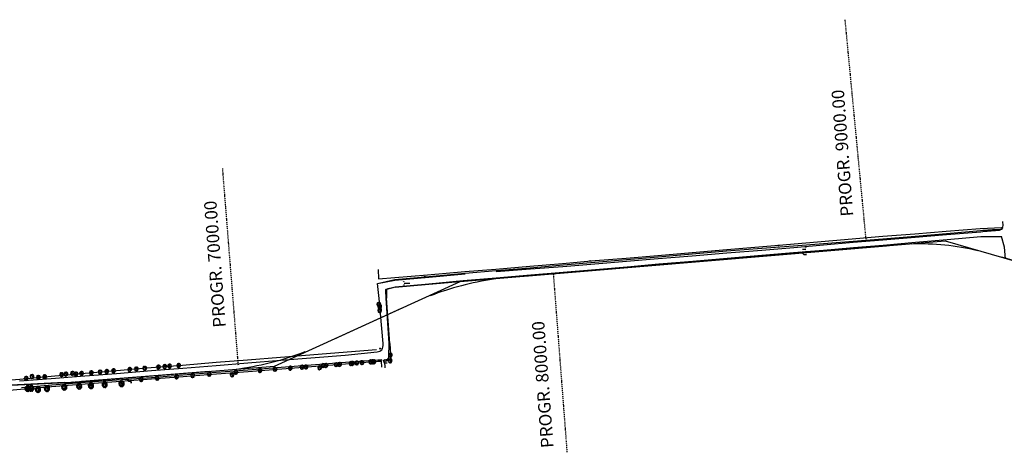
# Model space of a CAD drawing. Extents: x -1 to 21533, y -2093 to 21619.
# Drawn here: x 10574 to 13721, y 20237 to 21619 of the extents above; entities that cross this region are included whole.
import ezdxf

# ---------------------------------------------------------------- set-up
doc = ezdxf.new("R2010")
doc.units = 0
doc.header["$MEASUREMENT"] = 0
doc.header["$PDMODE"] = 33
doc.header["$PDSIZE"] = -0.5
doc.linetypes.add('DASH_DOT_3-8', pattern=[250, 125, -62.5, 1.25, -61.25])
doc.linetypes.add('DASHED-3', pattern=[250, 166.25, -83.75])
doc.layers.get('0').update_dxf_attribs({"linetype": 'CONTINUOUS'})
for name, color, linetype in [('01', 250, 'CONTINUOUS'), ('EJE-5', 3, 'CONTINUOUS'), ('P1LM_LPROP', 9, 'CONTINUOUS'), ('TEXTO', 7, 'CONTINUOUS')]:
    doc.layers.add(name, color=color, linetype=linetype)
doc.styles.get("Standard").update_dxf_attribs({"font": 'ARIAL.TTF'})
doc.dimstyles.get("Standard").update_dxf_attribs({"dimtxt": 3.5, "dimasz": 3, "dimexe": 0.18, "dimexo": 0.0625, "dimgap": 0.09, "dimtad": 0, "dimtih": 1, "dimtoh": 1, "dimzin": 0, "dimdsep": 46, "dimtxsty": 'Standard', "dimcen": 0.09, "dimclrd": 7, "dimclre": 2, "dimclrt": 3, "dimadec": 0, "dimazin": 0, "dimtfac": 1, "dimtofl": 0, "dimtmove": 2, "dimatfit": 3, "dimfxl": 1, "dimtolj": 1, "dimtzin": 0, "dimarcsym": 0})

# ---------------------------------------------------------------- blocks, each defined once
blk = doc.blocks.new('TREE_1-11', base_point=(125, 125))
for p, q in [((25, 112.5), (62.5, 112.5)), ((50, 187.5), (87.5, 150)), ((62.5, 50), (87.5, 75)), ((137.5, 125), (112.5, 125)), ((123.75, 187.5), (123.75, 225)), ((125, 137.5), (125, 112.5)), ((125, 12.5), (125, 62.5)), ((200, 187.5), (162.5, 162.5)), ((187.5, 50), (162.5, 87.5)), ((212.5, 112.5), (175, 112.5))]:
    blk.add_line(p, q)
for centre, radius, start, end in [((50.893, 145.536), 41.974, 91.219, 231.911), ((54.167, 87.5), 38.415, 139.399, 282.529), ((100, 181.25), 50.389, 60.255, 172.875), ((100, 41.667), 38.415, 167.471, 310.601), ((149.375, 180.833), 51.062, 7.502, 120.122), ((150, 41.667), 38.415, 229.399, 12.529), ((191.477, 84.659), 34.887, 263.454, 52.943), ((177.083, 145.139), 48.163, 317.337, 61.587)]:
    blk.add_arc(centre, radius, start, end)
blk = doc.blocks.new('DOUBLE_TRIANGLE-9', base_point=(125, 112.5))
for p, q in [((0, 0), (125, 237.5)), ((237.5, 0), (0, 0)), ((50, 37.5), (125, 187.5)), ((187.5, 37.5), (50, 37.5)), ((125, 237.5), (237.5, 0)), ((125, 187.5), (187.5, 37.5))]:
    blk.add_line(p, q)

msp = doc.modelspace()

# ---------------------------------------------------------------- hatches: boundary and pattern name
at = {"layer": 'P1LM_LPROP', "linetype": 'Continuous'}
for points in [[(13714.444, 20953.697), (13712.717, 20953.697), (13713.659, 20955.581)], [(12999.614, 20897.64), (12997.887, 20897.64), (12998.829, 20899.524)], [(12397.713, 20848.067), (12395.986, 20848.067), (12396.928, 20849.951)], [(11868.906, 20797.677), (11867.179, 20797.677), (11868.121, 20799.561)], [(11726.159, 20567.505), (11724.432, 20567.505), (11725.374, 20569.389)], [(11721.367, 20527.789), (11719.64, 20527.789), (11720.582, 20529.673)], [(10667.832, 20445.751), (10666.105, 20445.751), (10667.047, 20447.635)]]:
    msp.add_hatch(color=21, dxfattribs=at).paths.add_polyline_path(points)

# ---------------------------------------------------------------- linework, layer by layer
at = {"layer": '01', "color": 3, "linetype": 'DASH_DOT_3-8', "ltscale": 0.025}
for p, q in [((13210.867, 21619.243, 99.24), (13278.358, 20911.579, 198.48)), ((11221.476, 21143.566), (11271.512, 20516.968, 99.24)), ((12278.994, 20807.598, 99.24), (12322.765, 20237.009, 198.48))]:
    msp.add_line(p, q, dxfattribs=at)
at = {"layer": 'EJE-5', "color": 3, "linetype": 'Continuous'}
for p, q in [((12187.396, 20799.923), (13344.435, 20896.894)), ((13811.186, 20831.568), (13712.575, 20860.181)), ((11577.417, 20598.463), (11793.928, 20697.114)), ((11179.512, 20495.541), (10771.579, 20463.373)), ((10716.233, 20459.78), (10266.431, 20436.838))]:
    msp.add_line(p, q, dxfattribs=at)
at = {"layer": 'EJE-5', "color": 3, "linetype": 'Continuous', "const_width": 0.5}
for points in [[(13344.435, 20896.894), (13344.435, 20896.894), (13344.834, 20896.928), (13345.233, 20896.961), (13345.631, 20896.995), (13346.03, 20897.028), (13346.428, 20897.061), (13346.827, 20897.095), (13347.226, 20897.128), (13347.624, 20897.162), (13348.023, 20897.195), (13348.422, 20897.228), (13348.82, 20897.262), (13349.219, 20897.295), (13349.617, 20897.328), (13350.016, 20897.362), (13350.415, 20897.395), (13350.813, 20897.428), (13351.212, 20897.461), (13351.61, 20897.495), (13352.009, 20897.528), (13352.408, 20897.561), (13352.806, 20897.594), (13353.205, 20897.628), (13353.603, 20897.661), (13354.002, 20897.694), (13354.401, 20897.727), (13354.799, 20897.76), (13355.198, 20897.793), (13355.597, 20897.826), (13355.995, 20897.859), (13356.394, 20897.892), (13356.793, 20897.925), (13357.191, 20897.958), (13357.59, 20897.991), (13357.988, 20898.024), (13358.387, 20898.056), (13358.786, 20898.089), (13359.184, 20898.122), (13359.583, 20898.155), (13359.982, 20898.187), (13360.38, 20898.22), (13360.779, 20898.253), (13361.178, 20898.285), (13361.576, 20898.318), (13361.975, 20898.35), (13362.374, 20898.383), (13362.773, 20898.415), (13363.171, 20898.447), (13363.57, 20898.48), (13363.969, 20898.512), (13364.367, 20898.544), (13364.766, 20898.576), (13365.165, 20898.608), (13365.563, 20898.64), (13365.962, 20898.672), (13366.361, 20898.704), (13366.76, 20898.736), (13367.158, 20898.768), (13367.557, 20898.8), (13367.956, 20898.831), (13368.355, 20898.863), (13368.753, 20898.894), (13369.152, 20898.926), (13369.551, 20898.957), (13369.95, 20898.989), (13370.348, 20899.02), (13370.747, 20899.051), (13371.146, 20899.083), (13371.545, 20899.114), (13371.944, 20899.145), (13372.342, 20899.176), (13372.741, 20899.207), (13373.14, 20899.238), (13373.539, 20899.268), (13373.938, 20899.299), (13374.336, 20899.33), (13374.735, 20899.36), (13375.134, 20899.391), (13375.533, 20899.421), (13375.932, 20899.452), (13376.331, 20899.482), (13376.729, 20899.512), (13377.128, 20899.542), (13377.527, 20899.572), (13377.926, 20899.602), (13378.325, 20899.632), (13378.724, 20899.662), (13379.123, 20899.691), (13379.522, 20899.721), (13379.921, 20899.75), (13380.319, 20899.78), (13380.718, 20899.809), (13381.117, 20899.838), (13381.516, 20899.868), (13381.915, 20899.897), (13382.314, 20899.926), (13382.713, 20899.954), (13383.112, 20899.983), (13383.511, 20900.012), (13383.91, 20900.04), (13384.309, 20900.069), (13384.708, 20900.097), (13385.107, 20900.126), (13385.506, 20900.154), (13385.905, 20900.182), (13386.304, 20900.21), (13386.703, 20900.238), (13387.102, 20900.265), (13387.501, 20900.293), (13387.9, 20900.321), (13388.299, 20900.348), (13388.698, 20900.375), (13389.097, 20900.403), (13389.496, 20900.43), (13389.896, 20900.457), (13390.295, 20900.483), (13390.694, 20900.51), (13391.093, 20900.537), (13391.492, 20900.563), (13391.891, 20900.59), (13392.29, 20900.616), (13392.689, 20900.642), (13393.089, 20900.668), (13393.488, 20900.694), (13393.887, 20900.72), (13394.286, 20900.746), (13394.685, 20900.771), (13395.084, 20900.797), (13395.484, 20900.822), (13395.883, 20900.847), (13396.282, 20900.872), (13396.681, 20900.897), (13397.081, 20900.922), (13397.48, 20900.947), (13397.879, 20900.971), (13398.278, 20900.995), (13398.678, 20901.02), (13399.077, 20901.044), (13399.476, 20901.068), (13399.875, 20901.092), (13400.275, 20901.115), (13400.674, 20901.139), (13401.073, 20901.162), (13401.473, 20901.186), (13401.872, 20901.209), (13402.271, 20901.232), (13402.671, 20901.255), (13403.07, 20901.277), (13403.469, 20901.3), (13403.869, 20901.322), (13404.268, 20901.344), (13404.667, 20901.367), (13405.067, 20901.389), (13405.466, 20901.41), (13405.866, 20901.432), (13406.265, 20901.454), (13406.665, 20901.475), (13407.064, 20901.496), (13407.463, 20901.517), (13407.863, 20901.538), (13408.262, 20901.559), (13408.662, 20901.579), (13409.061, 20901.6), (13409.461, 20901.62), (13409.86, 20901.64), (13410.26, 20901.66), (13410.659, 20901.68), (13411.059, 20901.699), (13411.458, 20901.719), (13411.858, 20901.738), (13412.257, 20901.757), (13412.657, 20901.776), (13413.057, 20901.795), (13413.456, 20901.813), (13413.856, 20901.831), (13414.255, 20901.85), (13414.655, 20901.868), (13415.054, 20901.886), (13415.454, 20901.903), (13415.854, 20901.921), (13416.253, 20901.938), (13416.653, 20901.955), (13417.053, 20901.972), (13417.452, 20901.989), (13417.852, 20902.006), (13418.252, 20902.022), (13418.651, 20902.038), (13419.051, 20902.054), (13419.451, 20902.07), (13419.85, 20902.086), (13420.25, 20902.101), (13420.65, 20902.117), (13421.049, 20902.132), (13421.449, 20902.147), (13421.849, 20902.161), (13422.249, 20902.176), (13422.648, 20902.19), (13423.048, 20902.204), (13423.448, 20902.218), (13423.848, 20902.232), (13424.247, 20902.246)], [(13712.575, 20860.181), (13712.575, 20860.181), (13712.191, 20860.293), (13711.807, 20860.404), (13711.423, 20860.516), (13711.039, 20860.627), (13710.655, 20860.739), (13710.27, 20860.85), (13709.886, 20860.962), (13709.502, 20861.073), (13709.118, 20861.184), (13708.734, 20861.296), (13708.35, 20861.407), (13707.965, 20861.519), (13707.581, 20861.63), (13707.197, 20861.741), (13706.813, 20861.853), (13706.429, 20861.964), (13706.045, 20862.075), (13705.66, 20862.187), (13705.276, 20862.298), (13704.892, 20862.409), (13704.508, 20862.521), (13704.123, 20862.632), (13703.739, 20862.743), (13703.355, 20862.854), (13702.971, 20862.966), (13702.587, 20863.077), (13702.202, 20863.188), (13701.818, 20863.299), (13701.434, 20863.41), (13701.049, 20863.521), (13700.665, 20863.632), (13700.281, 20863.743), (13699.897, 20863.854), (13699.512, 20863.965), (13699.128, 20864.076), (13698.744, 20864.187), (13698.359, 20864.298), (13697.975, 20864.408), (13697.591, 20864.519), (13697.206, 20864.63), (13696.822, 20864.74), (13696.437, 20864.851), (13696.053, 20864.962), (13695.669, 20865.072), (13695.284, 20865.183), (13694.9, 20865.293), (13694.515, 20865.404), (13694.131, 20865.514), (13693.746, 20865.624), (13693.362, 20865.735), (13692.977, 20865.845), (13692.593, 20865.955), (13692.208, 20866.065), (13691.824, 20866.175), (13691.439, 20866.285), (13691.055, 20866.395), (13690.67, 20866.505), (13690.285, 20866.615), (13689.901, 20866.725), (13689.516, 20866.835), (13689.131, 20866.945), (13688.747, 20867.054), (13688.362, 20867.164), (13687.977, 20867.273), (13687.593, 20867.383), (13687.208, 20867.492), (13686.823, 20867.602), (13686.438, 20867.711), (13686.054, 20867.82), (13685.669, 20867.929), (13685.284, 20868.038), (13684.899, 20868.147), (13684.514, 20868.256), (13684.129, 20868.365), (13683.744, 20868.474), (13683.359, 20868.583), (13682.974, 20868.691), (13682.589, 20868.8), (13682.204, 20868.908), (13681.819, 20869.017), (13681.434, 20869.125), (13681.049, 20869.233), (13680.664, 20869.342), (13680.279, 20869.45), (13679.894, 20869.558), (13679.509, 20869.666), (13679.124, 20869.774), (13678.738, 20869.881), (13678.353, 20869.989), (13677.968, 20870.097), (13677.583, 20870.204), (13677.197, 20870.312), (13676.812, 20870.419), (13676.427, 20870.526), (13676.041, 20870.633), (13675.656, 20870.74), (13675.27, 20870.847), (13674.885, 20870.954), (13674.5, 20871.061), (13674.114, 20871.168), (13673.729, 20871.274), (13673.343, 20871.381), (13672.957, 20871.487), (13672.572, 20871.594), (13672.186, 20871.7), (13671.8, 20871.806), (13671.415, 20871.912), (13671.029, 20872.018), (13670.643, 20872.124), (13670.257, 20872.229), (13669.872, 20872.335), (13669.486, 20872.441), (13669.1, 20872.546), (13668.714, 20872.651), (13668.328, 20872.756), (13667.942, 20872.861), (13667.556, 20872.966), (13667.17, 20873.071), (13666.784, 20873.176), (13666.398, 20873.28), (13666.012, 20873.385), (13665.626, 20873.489), (13665.24, 20873.594), (13664.853, 20873.698), (13664.467, 20873.802), (13664.081, 20873.906), (13663.695, 20874.009), (13663.308, 20874.113), (13662.922, 20874.216), (13662.535, 20874.32), (13662.149, 20874.423), (13661.763, 20874.526), (13661.376, 20874.629), (13660.989, 20874.732), (13660.603, 20874.835), (13660.216, 20874.938), (13659.83, 20875.04), (13659.443, 20875.142), (13659.056, 20875.245), (13658.669, 20875.347), (13658.283, 20875.449), (13657.896, 20875.55), (13657.509, 20875.652), (13657.122, 20875.754), (13656.735, 20875.855), (13656.348, 20875.956), (13655.961, 20876.057), (13655.574, 20876.158), (13655.187, 20876.259), (13654.8, 20876.36), (13654.413, 20876.461), (13654.026, 20876.561), (13653.638, 20876.661), (13653.251, 20876.761), (13652.864, 20876.861), (13652.476, 20876.961), (13652.089, 20877.061), (13651.702, 20877.16), (13651.314, 20877.26), (13650.927, 20877.359), (13650.539, 20877.458), (13650.152, 20877.557), (13649.764, 20877.655), (13649.376, 20877.754), (13648.989, 20877.852), (13648.601, 20877.951), (13648.213, 20878.049), (13647.825, 20878.147), (13647.437, 20878.244), (13647.049, 20878.342), (13646.661, 20878.44), (13646.273, 20878.537), (13645.885, 20878.634), (13645.497, 20878.731), (13645.109, 20878.828), (13644.721, 20878.924), (13644.333, 20879.021), (13643.945, 20879.117), (13643.556, 20879.213), (13643.168, 20879.309), (13642.78, 20879.405), (13642.391, 20879.5), (13642.003, 20879.596), (13641.614, 20879.691), (13641.226, 20879.786), (13640.837, 20879.881), (13640.448, 20879.975), (13640.06, 20880.07), (13639.671, 20880.164), (13639.282, 20880.258), (13638.893, 20880.352), (13638.505, 20880.446), (13638.116, 20880.539), (13637.727, 20880.633), (13637.338, 20880.726), (13636.949, 20880.819), (13636.56, 20880.912), (13636.171, 20881.004), (13635.781, 20881.097), (13635.392, 20881.189)], [(12187.396, 20799.923), (12187.396, 20799.923), (12186.898, 20799.881), (12186.399, 20799.839), (12185.901, 20799.797), (12185.403, 20799.756), (12184.905, 20799.714), (12184.406, 20799.672), (12183.908, 20799.63), (12183.41, 20799.588), (12182.912, 20799.547), (12182.413, 20799.505), (12181.915, 20799.463), (12181.417, 20799.421), (12180.919, 20799.379), (12180.42, 20799.337), (12179.922, 20799.295), (12179.424, 20799.254), (12178.926, 20799.212), (12178.427, 20799.17), (12177.929, 20799.128), (12177.431, 20799.086), (12176.933, 20799.044), (12176.435, 20799.001), (12175.936, 20798.959), (12175.438, 20798.917), (12174.94, 20798.875), (12174.442, 20798.833), (12173.943, 20798.791), (12173.445, 20798.748), (12172.947, 20798.706), (12172.449, 20798.664), (12171.951, 20798.621), (12171.452, 20798.579), (12170.954, 20798.536), (12170.456, 20798.494), (12169.958, 20798.451), (12169.46, 20798.409), (12168.961, 20798.366), (12168.463, 20798.323), (12167.965, 20798.28), (12167.467, 20798.238), (12166.969, 20798.195), (12166.471, 20798.152), (12165.973, 20798.109), (12165.474, 20798.066), (12164.976, 20798.022), (12164.478, 20797.979), (12163.98, 20797.936), (12163.482, 20797.893), (12162.984, 20797.849), (12162.486, 20797.806), (12161.988, 20797.762), (12161.489, 20797.719), (12160.991, 20797.675), (12160.493, 20797.631), (12159.995, 20797.588), (12159.497, 20797.544), (12158.999, 20797.5), (12158.501, 20797.456), (12158.003, 20797.412), (12157.505, 20797.367), (12157.007, 20797.323), (12156.509, 20797.279), (12156.011, 20797.234), (12155.513, 20797.19), (12155.015, 20797.145), (12154.517, 20797.1), (12154.019, 20797.055), (12153.521, 20797.011), (12153.023, 20796.966), (12152.525, 20796.92), (12152.027, 20796.875), (12151.529, 20796.83), (12151.031, 20796.785), (12150.533, 20796.739), (12150.035, 20796.693), (12149.537, 20796.648), (12149.039, 20796.602), (12148.542, 20796.556), (12148.044, 20796.51), (12147.546, 20796.464), (12147.048, 20796.418), (12146.55, 20796.371), (12146.052, 20796.325), (12145.554, 20796.278), (12145.057, 20796.232), (12144.559, 20796.185), (12144.061, 20796.138), (12143.563, 20796.091), (12143.066, 20796.044), (12142.568, 20795.996), (12142.07, 20795.949), (12141.572, 20795.901), (12141.075, 20795.854), (12140.577, 20795.806), (12140.079, 20795.758), (12139.581, 20795.71), (12139.084, 20795.662), (12138.586, 20795.613), (12138.088, 20795.565), (12137.591, 20795.516), (12137.093, 20795.467), (12136.596, 20795.419), (12136.098, 20795.37), (12135.6, 20795.32), (12135.103, 20795.271), (12134.605, 20795.222), (12134.108, 20795.172), (12133.61, 20795.122), (12133.113, 20795.072), (12132.615, 20795.022), (12132.118, 20794.972), (12131.62, 20794.922), (12131.123, 20794.871), (12130.626, 20794.821), (12130.128, 20794.77), (12129.631, 20794.719), (12129.133, 20794.668), (12128.636, 20794.616), (12128.139, 20794.565), (12127.641, 20794.513), (12127.144, 20794.461), (12126.647, 20794.409), (12126.149, 20794.357), (12125.652, 20794.305), (12125.155, 20794.253), (12124.658, 20794.2), (12124.16, 20794.147), (12123.663, 20794.094), (12123.166, 20794.041), (12122.669, 20793.988), (12122.172, 20793.934), (12121.675, 20793.88), (12121.178, 20793.826), (12120.681, 20793.772), (12120.184, 20793.718), (12119.687, 20793.664), (12119.19, 20793.609), (12118.693, 20793.554), (12118.196, 20793.499), (12117.699, 20793.444), (12117.202, 20793.389), (12116.705, 20793.333), (12116.208, 20793.277), (12115.711, 20793.221), (12115.214, 20793.165), (12114.717, 20793.109), (12114.221, 20793.052), (12113.724, 20792.995), (12113.227, 20792.938), (12112.73, 20792.881), (12112.234, 20792.824), (12111.737, 20792.766), (12111.24, 20792.708), (12110.744, 20792.65), (12110.247, 20792.592), (12109.751, 20792.533), (12109.254, 20792.475), (12108.758, 20792.416), (12108.261, 20792.357), (12107.765, 20792.297), (12107.268, 20792.238), (12106.772, 20792.178), (12106.275, 20792.118), (12105.779, 20792.058), (12105.283, 20791.997), (12104.786, 20791.937), (12104.29, 20791.876), (12103.794, 20791.815), (12103.298, 20791.753), (12102.801, 20791.692), (12102.305, 20791.63), (12101.809, 20791.568), (12101.313, 20791.505), (12100.817, 20791.443), (12100.321, 20791.38), (12099.825, 20791.317), (12099.329, 20791.254), (12098.833, 20791.19), (12098.337, 20791.127), (12097.841, 20791.063), (12097.345, 20790.998), (12096.85, 20790.934), (12096.354, 20790.869), (12095.858, 20790.804), (12095.362, 20790.739), (12094.867, 20790.673), (12094.371, 20790.607), (12093.875, 20790.541), (12093.38, 20790.475), (12092.884, 20790.409), (12092.389, 20790.342), (12091.893, 20790.275), (12091.398, 20790.207), (12090.902, 20790.14), (12090.407, 20790.072), (12089.912, 20790.004), (12089.416, 20789.935), (12088.921, 20789.867), (12088.426, 20789.798), (12087.931, 20789.729)], [(11793.928, 20697.114), (11793.928, 20697.114), (11794.383, 20697.322), (11794.838, 20697.529), (11795.293, 20697.736), (11795.748, 20697.943), (11796.203, 20698.151), (11796.658, 20698.358), (11797.113, 20698.565), (11797.568, 20698.773), (11798.023, 20698.98), (11798.478, 20699.187), (11798.933, 20699.394), (11799.388, 20699.602), (11799.843, 20699.809), (11800.298, 20700.016), (11800.753, 20700.223), (11801.209, 20700.43), (11801.664, 20700.638), (11802.119, 20700.845), (11802.574, 20701.052), (11803.029, 20701.259), (11803.484, 20701.466), (11803.939, 20701.673), (11804.394, 20701.88), (11804.849, 20702.087), (11805.305, 20702.294), (11805.76, 20702.501), (11806.215, 20702.708), (11806.67, 20702.914), (11807.125, 20703.121), (11807.581, 20703.328), (11808.036, 20703.535), (11808.491, 20703.741), (11808.947, 20703.948), (11809.402, 20704.155), (11809.857, 20704.361), (11810.313, 20704.568), (11810.768, 20704.774), (11811.223, 20704.981), (11811.679, 20705.187), (11812.134, 20705.393), (11812.59, 20705.6), (11813.045, 20705.806), (11813.501, 20706.012), (11813.956, 20706.218), (11814.412, 20706.424), (11814.867, 20706.63), (11815.323, 20706.836), (11815.779, 20707.042), (11816.234, 20707.248), (11816.69, 20707.454), (11817.146, 20707.659), (11817.601, 20707.865), (11818.057, 20708.07), (11818.513, 20708.276), (11818.969, 20708.481), (11819.425, 20708.687), (11819.881, 20708.892), (11820.337, 20709.097), (11820.793, 20709.302), (11821.249, 20709.508), (11821.705, 20709.713), (11822.161, 20709.917), (11822.617, 20710.122), (11823.073, 20710.327), (11823.529, 20710.532), (11823.985, 20710.736), (11824.442, 20710.941), (11824.898, 20711.145), (11825.354, 20711.35), (11825.811, 20711.554), (11826.267, 20711.758), (11826.724, 20711.962), (11827.18, 20712.166), (11827.637, 20712.37), (11828.093, 20712.574), (11828.55, 20712.778), (11829.006, 20712.981), (11829.463, 20713.185), (11829.92, 20713.388), (11830.377, 20713.591), (11830.834, 20713.795), (11831.29, 20713.998), (11831.747, 20714.201), (11832.204, 20714.404), (11832.661, 20714.606), (11833.118, 20714.809), (11833.576, 20715.012), (11834.033, 20715.214), (11834.49, 20715.416), (11834.947, 20715.619), (11835.405, 20715.821), (11835.862, 20716.023), (11836.319, 20716.225), (11836.777, 20716.426), (11837.234, 20716.628), (11837.692, 20716.83), (11838.15, 20717.031), (11838.607, 20717.232), (11839.065, 20717.434), (11839.523, 20717.635), (11839.981, 20717.835), (11840.439, 20718.036), (11840.897, 20718.237), (11841.355, 20718.437), (11841.813, 20718.638), (11842.271, 20718.838), (11842.729, 20719.038), (11843.187, 20719.238), (11843.646, 20719.438), (11844.104, 20719.638), (11844.563, 20719.837), (11845.021, 20720.037), (11845.48, 20720.236), (11845.938, 20720.435), (11846.397, 20720.634), (11846.856, 20720.833), (11847.315, 20721.032), (11847.773, 20721.23), (11848.232, 20721.429), (11848.691, 20721.627), (11849.15, 20721.825), (11849.61, 20722.023), (11850.069, 20722.221), (11850.528, 20722.418), (11850.987, 20722.616), (11851.447, 20722.813), (11851.906, 20723.01), (11852.366, 20723.207), (11852.826, 20723.404), (11853.285, 20723.601), (11853.745, 20723.797), (11854.205, 20723.994), (11854.665, 20724.19), (11855.125, 20724.386), (11855.585, 20724.582), (11856.045, 20724.777), (11856.505, 20724.973), (11856.965, 20725.168), (11857.426, 20725.363), (11857.886, 20725.558), (11858.347, 20725.753), (11858.807, 20725.947), (11859.268, 20726.142), (11859.729, 20726.336), (11860.19, 20726.53), (11860.65, 20726.724), (11861.111, 20726.918), (11861.572, 20727.111), (11862.034, 20727.304), (11862.495, 20727.497), (11862.956, 20727.69), (11863.417, 20727.883), (11863.879, 20728.076), (11864.34, 20728.268), (11864.802, 20728.46), (11865.264, 20728.652), (11865.726, 20728.844), (11866.187, 20729.035), (11866.649, 20729.226), (11867.111, 20729.418), (11867.574, 20729.608), (11868.036, 20729.799), (11868.498, 20729.99), (11868.96, 20730.18), (11869.423, 20730.37), (11869.885, 20730.56), (11870.348, 20730.749), (11870.811, 20730.939), (11871.274, 20731.128), (11871.737, 20731.317), (11872.199, 20731.506), (11872.663, 20731.694), (11873.126, 20731.883), (11873.589, 20732.071), (11874.052, 20732.259), (11874.516, 20732.446), (11874.979, 20732.634), (11875.443, 20732.821), (11875.907, 20733.008), (11876.371, 20733.195), (11876.834, 20733.381), (11877.298, 20733.568), (11877.763, 20733.754), (11878.227, 20733.94), (11878.691, 20734.125), (11879.155, 20734.31), (11879.62, 20734.496), (11880.084, 20734.68), (11880.549, 20734.865), (11881.014, 20735.049), (11881.479, 20735.234), (11881.944, 20735.417), (11882.409, 20735.601), (11882.874, 20735.784), (11883.339, 20735.968), (11883.804, 20736.15), (11884.27, 20736.333), (11884.736, 20736.515), (11885.201, 20736.698), (11885.667, 20736.879)], [(11577.417, 20598.463), (11577.417, 20598.463), (11576.962, 20598.256), (11576.507, 20598.049), (11576.052, 20597.841), (11575.597, 20597.634), (11575.142, 20597.427), (11574.687, 20597.219), (11574.232, 20597.012), (11573.777, 20596.805), (11573.322, 20596.598), (11572.867, 20596.39), (11572.412, 20596.183), (11571.957, 20595.976), (11571.502, 20595.769), (11571.047, 20595.561), (11570.592, 20595.354), (11570.137, 20595.147), (11569.682, 20594.94), (11569.227, 20594.733), (11568.771, 20594.526), (11568.316, 20594.319), (11567.861, 20594.112), (11567.406, 20593.905), (11566.951, 20593.698), (11566.496, 20593.491), (11566.041, 20593.284), (11565.585, 20593.077), (11565.13, 20592.87), (11564.675, 20592.663), (11564.22, 20592.456), (11563.765, 20592.25), (11563.309, 20592.043), (11562.854, 20591.836), (11562.399, 20591.629), (11561.943, 20591.423), (11561.488, 20591.216), (11561.033, 20591.01), (11560.577, 20590.803), (11560.122, 20590.597), (11559.667, 20590.39), (11559.211, 20590.184), (11558.756, 20589.978), (11558.3, 20589.772), (11557.845, 20589.565), (11557.389, 20589.359), (11556.934, 20589.153), (11556.478, 20588.947), (11556.022, 20588.741), (11555.567, 20588.535), (11555.111, 20588.33), (11554.655, 20588.124), (11554.2, 20587.918), (11553.744, 20587.713), (11553.288, 20587.507), (11552.832, 20587.301), (11552.376, 20587.096), (11551.92, 20586.891), (11551.465, 20586.685), (11551.009, 20586.48), (11550.553, 20586.275), (11550.097, 20586.07), (11549.641, 20585.865), (11549.185, 20585.66), (11548.728, 20585.455), (11548.272, 20585.25), (11547.816, 20585.046), (11547.36, 20584.841), (11546.904, 20584.637), (11546.447, 20584.432), (11545.991, 20584.228), (11545.535, 20584.024), (11545.078, 20583.819), (11544.622, 20583.615), (11544.165, 20583.411), (11543.709, 20583.207), (11543.252, 20583.004), (11542.795, 20582.8), (11542.339, 20582.596), (11541.882, 20582.393), (11541.425, 20582.189), (11540.969, 20581.986), (11540.512, 20581.783), (11540.055, 20581.58), (11539.598, 20581.377), (11539.141, 20581.174), (11538.684, 20580.971), (11538.227, 20580.768), (11537.77, 20580.566), (11537.313, 20580.363), (11536.855, 20580.161), (11536.398, 20579.959), (11535.941, 20579.757), (11535.483, 20579.555), (11535.026, 20579.353), (11534.568, 20579.151), (11534.111, 20578.949), (11533.653, 20578.748), (11533.196, 20578.546), (11532.738, 20578.345), (11532.28, 20578.144), (11531.822, 20577.943), (11531.365, 20577.742), (11530.907, 20577.541), (11530.449, 20577.341), (11529.991, 20577.14), (11529.533, 20576.94), (11529.074, 20576.739), (11528.616, 20576.539), (11528.158, 20576.339), (11527.7, 20576.139), (11527.241, 20575.94), (11526.783, 20575.74), (11526.324, 20575.541), (11525.866, 20575.341), (11525.407, 20575.142), (11524.948, 20574.943), (11524.49, 20574.744), (11524.031, 20574.546), (11523.572, 20574.347), (11523.113, 20574.149), (11522.654, 20573.951), (11522.195, 20573.752), (11521.736, 20573.555), (11521.276, 20573.357), (11520.817, 20573.159), (11520.358, 20572.962), (11519.898, 20572.764), (11519.439, 20572.567), (11518.979, 20572.37), (11518.52, 20572.173), (11518.06, 20571.977), (11517.6, 20571.78), (11517.14, 20571.584), (11516.681, 20571.388), (11516.221, 20571.192), (11515.76, 20570.996), (11515.3, 20570.8), (11514.84, 20570.605), (11514.38, 20570.409), (11513.919, 20570.214), (11513.459, 20570.019), (11512.999, 20569.825), (11512.538, 20569.63), (11512.077, 20569.436), (11511.617, 20569.241), (11511.156, 20569.047), (11510.695, 20568.854), (11510.234, 20568.66), (11509.773, 20568.466), (11509.312, 20568.273), (11508.85, 20568.08), (11508.389, 20567.887), (11507.928, 20567.694), (11507.466, 20567.502), (11507.005, 20567.31), (11506.543, 20567.118), (11506.082, 20566.926), (11505.62, 20566.734), (11505.158, 20566.542), (11504.696, 20566.351), (11504.234, 20566.16), (11503.772, 20565.969), (11503.31, 20565.778), (11502.847, 20565.588), (11502.385, 20565.398), (11501.922, 20565.207), (11501.46, 20565.018), (11500.997, 20564.828), (11500.535, 20564.639), (11500.072, 20564.449), (11499.609, 20564.26), (11499.146, 20564.072), (11498.683, 20563.883), (11498.22, 20563.695), (11497.756, 20563.507), (11497.293, 20563.319), (11496.829, 20563.131), (11496.366, 20562.944), (11495.902, 20562.756), (11495.439, 20562.569), (11494.975, 20562.383), (11494.511, 20562.196), (11494.047, 20562.01), (11493.583, 20561.824), (11493.119, 20561.638), (11492.654, 20561.452), (11492.19, 20561.267), (11491.725, 20561.082), (11491.261, 20560.897), (11490.796, 20560.712), (11490.331, 20560.528), (11489.867, 20560.344), (11489.402, 20560.16), (11488.937, 20559.976), (11488.471, 20559.793), (11488.006, 20559.61), (11487.541, 20559.427), (11487.075, 20559.244), (11486.61, 20559.062), (11486.144, 20558.88), (11485.678, 20558.698)], [(11179.512, 20495.541), (11179.512, 20495.541), (11180.011, 20495.58), (11180.509, 20495.619), (11181.008, 20495.659), (11181.506, 20495.698), (11182.005, 20495.737), (11182.503, 20495.777), (11183.002, 20495.816), (11183.5, 20495.855), (11183.998, 20495.895), (11184.497, 20495.934), (11184.995, 20495.973), (11185.494, 20496.013), (11185.992, 20496.052), (11186.491, 20496.092), (11186.989, 20496.131), (11187.488, 20496.171), (11187.986, 20496.21), (11188.484, 20496.25), (11188.983, 20496.289), (11189.481, 20496.329), (11189.98, 20496.368), (11190.478, 20496.408), (11190.977, 20496.448), (11191.475, 20496.487), (11191.973, 20496.527), (11192.472, 20496.567), (11192.97, 20496.607), (11193.469, 20496.646), (11193.967, 20496.686), (11194.465, 20496.726), (11194.964, 20496.766), (11195.462, 20496.806), (11195.961, 20496.846), (11196.459, 20496.886), (11196.957, 20496.926), (11197.456, 20496.967), (11197.954, 20497.007), (11198.453, 20497.047), (11198.951, 20497.087), (11199.449, 20497.128), (11199.948, 20497.168), (11200.446, 20497.209), (11200.944, 20497.249), (11201.443, 20497.29), (11201.941, 20497.331), (11202.439, 20497.371), (11202.938, 20497.412), (11203.436, 20497.453), (11203.934, 20497.494), (11204.433, 20497.535), (11204.931, 20497.576), (11205.429, 20497.617), (11205.928, 20497.658), (11206.426, 20497.7), (11206.924, 20497.741), (11207.423, 20497.782), (11207.921, 20497.824), (11208.419, 20497.866), (11208.917, 20497.907), (11209.416, 20497.949), (11209.914, 20497.991), (11210.412, 20498.033), (11210.91, 20498.075), (11211.408, 20498.117), (11211.907, 20498.159), (11212.405, 20498.201), (11212.903, 20498.244), (11213.401, 20498.286), (11213.9, 20498.329), (11214.398, 20498.371), (11214.896, 20498.414), (11215.394, 20498.457), (11215.892, 20498.5), (11216.39, 20498.543), (11216.888, 20498.586), (11217.387, 20498.629), (11217.885, 20498.673), (11218.383, 20498.716), (11218.881, 20498.76), (11219.379, 20498.803), (11219.877, 20498.847), (11220.375, 20498.891), (11220.873, 20498.935), (11221.371, 20498.979), (11221.869, 20499.024), (11222.367, 20499.068), (11222.865, 20499.112), (11223.363, 20499.157), (11223.861, 20499.202), (11224.359, 20499.247), (11224.857, 20499.292), (11225.355, 20499.337), (11225.853, 20499.382), (11226.351, 20499.427), (11226.849, 20499.473), (11227.347, 20499.518), (11227.845, 20499.564), (11228.343, 20499.61), (11228.841, 20499.656), (11229.339, 20499.702), (11229.836, 20499.748), (11230.334, 20499.795), (11230.832, 20499.841), (11231.33, 20499.888), (11231.828, 20499.935), (11232.325, 20499.982), (11232.823, 20500.029), (11233.321, 20500.076), (11233.819, 20500.124), (11234.316, 20500.171), (11234.814, 20500.219), (11235.312, 20500.267), (11235.81, 20500.315), (11236.307, 20500.363), (11236.805, 20500.412), (11237.302, 20500.46), (11237.8, 20500.509), (11238.298, 20500.558), (11238.795, 20500.607), (11239.293, 20500.656), (11239.79, 20500.705), (11240.288, 20500.755), (11240.786, 20500.805), (11241.283, 20500.855), (11241.781, 20500.905), (11242.278, 20500.955), (11242.775, 20501.005), (11243.273, 20501.056), (11243.77, 20501.106), (11244.268, 20501.157), (11244.765, 20501.208), (11245.262, 20501.26), (11245.76, 20501.311), (11246.257, 20501.363), (11246.754, 20501.415), (11247.252, 20501.467), (11247.749, 20501.519), (11248.246, 20501.571), (11248.743, 20501.624), (11249.241, 20501.676), (11249.738, 20501.729), (11250.235, 20501.783), (11250.732, 20501.836), (11251.229, 20501.889), (11251.726, 20501.943), (11252.223, 20501.997), (11252.721, 20502.051), (11253.218, 20502.106), (11253.715, 20502.16), (11254.212, 20502.215), (11254.709, 20502.27), (11255.206, 20502.325), (11255.702, 20502.38), (11256.199, 20502.436), (11256.696, 20502.492), (11257.193, 20502.548), (11257.69, 20502.604), (11258.187, 20502.661), (11258.683, 20502.717), (11259.18, 20502.774), (11259.677, 20502.831), (11260.174, 20502.889), (11260.67, 20502.946), (11261.167, 20503.004), (11261.664, 20503.062), (11262.16, 20503.12), (11262.657, 20503.179), (11263.153, 20503.237), (11263.65, 20503.296), (11264.146, 20503.355), (11264.643, 20503.415), (11265.139, 20503.474), (11265.636, 20503.534), (11266.132, 20503.594), (11266.628, 20503.655), (11267.125, 20503.715), (11267.621, 20503.776), (11268.117, 20503.837), (11268.613, 20503.899), (11269.11, 20503.96), (11269.606, 20504.022), (11270.102, 20504.084), (11270.598, 20504.146), (11271.094, 20504.209), (11271.59, 20504.272), (11272.086, 20504.335), (11272.582, 20504.398), (11273.078, 20504.462), (11273.574, 20504.526), (11274.07, 20504.59), (11274.566, 20504.654), (11275.061, 20504.719), (11275.557, 20504.784), (11276.053, 20504.849), (11276.549, 20504.914), (11277.044, 20504.98), (11277.54, 20505.046), (11278.036, 20505.112), (11278.531, 20505.179), (11279.027, 20505.245)]]:
    msp.add_lwpolyline(points, dxfattribs=at)
at = {"layer": 'EJE-5', "color": 3, "linetype": 'Continuous'}
for centre, radius, start, end in [((13451.134, 20102.698), 800, 76.683926, 91.925979), ((12212.78, 19898.43), 900, 97.973892, 111.312751), ((11158.565, 21397.147), 900, 277.691902, 291.312771), ((10614.355, 22457.183), 2000, 272.919851, 274.508778)]:
    msp.add_arc(centre, radius, start, end, dxfattribs=at)
at = {"layer": 'EJE-5', "linetype": 'Continuous'}
for p in [(13531.901, 20912.604, 99.24), (10743.929, 20461.191, 99.24)]:
    msp.add_point(p, dxfattribs=at)
at = {"layer": 'P1LM_LPROP', "color": 21, "linetype": 'Continuous'}
for p, q in [((13332.163, 20919.136), (13435.401, 20927.904)), ((13435.401, 20927.904), (13535.73, 20936.431)), ((13435.759, 20924.574), (13536.058, 20932.773)), ((13535.73, 20936.431), (13644.583, 20945.666)), ((13536.058, 20932.773), (13645.213, 20941.696)), ((11981.732, 20782.684, 99.24), (13531.901, 20912.604, 99.24)), ((12945.081, 20889.393), (13047.027, 20897.152)), ((13047.027, 20897.152), (13142.156, 20904.486)), ((13047.439, 20891.502), (13142.651, 20899.729)), ((13142.156, 20904.486), (13237.375, 20911.828)), ((13142.651, 20899.729), (13237.401, 20907.916)), ((13237.375, 20911.828), (13332.163, 20919.136)), ((13237.401, 20907.916), (13332.533, 20916.136)), ((13332.533, 20916.136), (13435.759, 20924.574)), ((13531.901, 20912.604, 99.24), (13985.361, 20781.026, 99.24)), ((12512.396, 20857.779), (12613.603, 20866.306)), ((12613.803, 20861.576), (12723.254, 20871.148)), ((12614.593, 20856.176), (12722.649, 20865.18)), ((12722.649, 20865.18), (12833.594, 20874.487)), ((12723.254, 20871.148), (12833.03, 20880.694)), ((12833.03, 20880.694), (12945.081, 20889.393)), ((12833.594, 20874.487), (12945.078, 20883.172)), ((12945.078, 20883.172), (13047.439, 20891.502)), ((12204.613, 20831.766), (12308.635, 20840.574)), ((12205.273, 20826.856), (12310.695, 20835.824)), ((12308.635, 20840.574), (12412.493, 20849.366)), ((12310.695, 20835.824), (12412.303, 20844.526)), ((12412.303, 20844.526), (12512.518, 20853.007)), ((12412.493, 20849.366), (12512.396, 20857.779)), ((12512.518, 20853.007), (12613.803, 20861.576)), ((11773.123, 20795.396), (11876.753, 20804.046)), ((11876.753, 20804.046), (11996.763, 20814.196)), ((11881, 20796.287), (11997.543, 20806.716)), ((11881.044, 20799.148), (11997.273, 20809.836)), ((11996.763, 20814.196), (12095.7, 20822.535)), ((11997.273, 20809.836), (12096.162, 20817.912)), ((12095.7, 20822.535), (12204.613, 20831.766)), ((12096.162, 20817.912), (12205.273, 20826.856)), ((11387.531, 20511.942, 99.24), (11981.732, 20782.684, 99.24)), ((11717.503, 20776.196), (11773.123, 20789.246)), ((11717.503, 20776.196), (11772.803, 20786.586)), ((11722.873, 20728.076), (11717.503, 20776.196)), ((11720.573, 20790.876), (11773.123, 20795.396)), ((11772.803, 20786.586), (11881, 20796.287)), ((11773.123, 20789.246), (11881.044, 20799.148)), ((11773.293, 20764.366), (11745.883, 20756.726)), ((11745.883, 20756.726), (11745.993, 20729.416)), ((11735.293, 20584.506), (11722.873, 20728.076)), ((11754.843, 20585.286), (11744.683, 20729.056)), ((11756.833, 20584.826), (11745.993, 20729.416)), ((11753.603, 20542.086), (11754.843, 20585.286)), ((11756.833, 20584.826), (11760.323, 20532.646)), ((11613.653, 20547.796), (11716.233, 20557.736)), ((11201.678, 20514.645), (11302.309, 20522.733)), ((11302.309, 20522.733), (11408.39, 20531.279)), ((11408.39, 20531.279), (11613.653, 20547.796)), ((11411.575, 20503.839), (11614.663, 20519.296)), ((11614.663, 20519.296), (11719.373, 20527.676)), ((11719.373, 20527.676), (11729.833, 20528.516)), ((11760.323, 20532.646), (11740.403, 20526.946)), ((10743.929, 20461.191, 99.24), (11387.531, 20511.942, 99.24)), ((10781.893, 20480.896), (10883.096, 20489.044)), ((10883.096, 20489.044), (10994.649, 20498.001)), ((10994.649, 20498.001), (11094.678, 20505.994)), ((11094.678, 20505.994), (11201.678, 20514.645)), ((11095.84, 20479.553), (11203.16, 20487.959)), ((11203.16, 20487.959), (11304.379, 20495.666)), ((11304.379, 20495.666), (11411.575, 20503.839)), ((10239.188, 20435.446, 99.24), (10743.929, 20461.191, 99.24)), ((10573.593, 20465.586), (10674.345, 20472.991)), ((10674.345, 20472.991), (10781.893, 20480.896)), ((10675.607, 20446.842), (10782.773, 20455.486)), ((10782.773, 20455.486), (10882.525, 20463.206)), ((10882.525, 20463.206), (10995.218, 20471.886)), ((10995.218, 20471.886), (11095.84, 20479.553)), ((10504.155, 20432.867), (10576.403, 20438.826)), ((10576.403, 20438.826), (10675.607, 20446.842))]:
    msp.add_line(p, q, dxfattribs=at)
for points in [[(12616.371, 20838.696), (12724.868, 20847.835), (12835.085, 20857.117), (12945.761, 20866.73), (13047.183, 20875.378), (13142.97, 20883.348), (13238.07, 20891.261), (13333.203, 20899.176), (13437.054, 20908.108), (13537.688, 20916.757), (13645.263, 20926.016), (13711.843, 20926.966)], [(13172.153, 20913.616), (13332.363, 20927.236), (13434.772, 20935.482), (13534.684, 20943.523), (13643.353, 20952.276), (13712.43, 20955.726)], [(13724.023, 20855.236), (13720.803, 20891.966), (13711.843, 20926.966)], [(12613.603, 20866.306), (12722.689, 20875.557), (12833.564, 20884.947), (13000.223, 20899.016), (13172.153, 20913.616)], [(12616.653, 20837.026), (12724.628, 20846.137), (12834.847, 20855.517), (12946.467, 20865.021), (13046.975, 20873.567), (13067.233, 20875.326)], [(13068.776, 20877.584), (13069.868, 20876.566)], [(13068.916, 20874.862), (13069.898, 20875.986)], [(13075.56, 20886.059), (13086.059, 20886.059)], [(13076.078, 20876.896), (13077.059, 20878.02)], [(13076.109, 20876.296), (13077.2, 20875.279)], [(13079.506, 20869.53), (13088.779, 20869.53)], [(13086.414, 20890.062), (13085.498, 20891.284)], [(13086.526, 20878.569), (13087.234, 20879.922)], [(13087.012, 20890.11), (13087.72, 20891.463)], [(13088.748, 20878.748), (13087.832, 20879.97)], [(11773.293, 20764.366), (11881.696, 20774.137), (11992.013, 20784.096), (12097.492, 20793.102), (12207.153, 20802.466), (12310.457, 20811.155), (12414.073, 20819.886), (12515.135, 20828.437), (12616.653, 20837.026)], [(11773.783, 20765.546), (11881.256, 20775.583), (11991.343, 20785.846), (12096.376, 20794.534), (12207.003, 20803.716), (12310.109, 20812.517), (12413.693, 20821.336), (12514.846, 20830.029), (12616.373, 20838.696)], [(12096.78, 20814.345), (12205.983, 20822.736), (12309.89, 20830.809), (12412.263, 20838.746), (12512.986, 20847.441), (12614.593, 20856.176)], [(11719.106, 20821.13), (11720.573, 20790.876)], [(11800.585, 20782.151), (11799.266, 20782.929)], [(11800.629, 20771.193), (11801.735, 20772.251)], [(11801.181, 20782.221), (11802.286, 20783.28)], [(11803.649, 20771.543), (11802.331, 20772.321)], [(11802.905, 20777.186), (11820.094, 20777.186)], [(10573.773, 20471.186), (10673.747, 20480.076), (10783.383, 20489.826), (10882.676, 20498.18), (10993.51, 20507.497), (11094.028, 20515.936), (11201.292, 20524.717), (11302.222, 20532.654), (11407.051, 20541.1), (11714.445, 20565.577)], [(10579.463, 20444.396), (10676.265, 20452.156), (10782.773, 20460.696), (10883.06, 20468.115), (10994.593, 20476.346), (11094.559, 20484.348), (11201.291, 20492.787), (11303.149, 20500.898), (11408.903, 20509.296), (11614.623, 20524.776), (11718.433, 20532.646), (11731.603, 20532.446)], [(11731.401, 20508.992), (11729.833, 20528.516)], [(11731.605, 20532.846), (11730.526, 20533.755)], [(11731.605, 20532.146), (11730.526, 20531.237)], [(11738.891, 20522.469), (11748.119, 20522.469)], [(11740.039, 20533.705), (11738.961, 20532.796)], [(11740.039, 20531.287), (11738.961, 20532.196)], [(11741.971, 20507.422), (11740.403, 20526.946)], [(8409.743, 20298.476), (8508.147, 20306.424), (8606.423, 20314.376), (8710.462, 20322.66), (8819.663, 20331.356), (8922.724, 20340.045), (9031.693, 20349.246), (9141.855, 20358.038), (9251.563, 20366.796), (9357.97, 20375.253), (9463.683, 20383.656), (9568.33, 20392.006), (9669.713, 20400.066), (9773.696, 20408.297), (9879.943, 20416.676), (9989.996, 20425.376), (10095.303, 20433.686), (10200.778, 20441.879), (10307.163, 20450.176), (10405.391, 20457.919), (10501.668, 20465.505), (10573.773, 20471.186)], [(10915.964, 20470.892), (10916.679, 20470.254)], [(10916.193, 20468.876), (10916.747, 20469.658)], [(10916.679, 20470.254), (10922.519, 20470.918)], [(10916.713, 20469.956), (10922.553, 20470.62)], [(10916.747, 20469.658), (10922.587, 20470.322)], [(10921.776, 20464.656), (10930.9, 20464.656)], [(10922.519, 20470.918), (10923.072, 20471.7)], [(10922.587, 20470.322), (10923.301, 20469.684)], [(10930.193, 20458.066), (10929.362, 20466.326)], [(10929.362, 20466.326), (10930.193, 20458.066)]]:
    msp.add_lwpolyline(points, dxfattribs=at)
msp.add_circle((11725.302, 20568.216), 1.467, dxfattribs=at)
for points in [[(13644.583, 20945.666), (13708.133, 20949.522), (13713.028, 20950.286), (13716.088, 20957.165), (13715.423, 20974.286)], [(13645.213, 20941.696), (13699.564, 20946.61), (13709.815, 20948.447), (13714.404, 20951.199)], [(11744.683, 20729.056), (11744.223, 20749.047), (11744.065, 20754.904), (11744.619, 20758.149), (11746.203, 20758.703), (11756.739, 20761.552), (11773.849, 20765.51)], [(11716.233, 20557.736), (11730.703, 20564.516), (11735.293, 20584.506)], [(11738.963, 20532.496), (11749.913, 20535.122), (11753.603, 20542.086)]]:
    msp.add_spline(points, degree=3, dxfattribs=at)

# ---------------------------------------------------------------- block references
for name, p, xscale, yscale, zscale in [('DOUBLE_TRIANGLE-9', (13713.659, 20954.639), 0.01256000000012136, 0.01256000000012136, 0.01256), ('DOUBLE_TRIANGLE-9', (12998.829, 20898.582), 0.01256000000012136, 0.01256000000012136, 0.01256), ('DOUBLE_TRIANGLE-9', (12396.928, 20849.009), 0.01256000000012136, 0.01256000000012136, 0.01256), ('DOUBLE_TRIANGLE-9', (11868.121, 20798.619), 0.01256000000012136, 0.01256000000012136, 0.01256), ('DOUBLE_TRIANGLE-9', (11720.582, 20528.731), 0.01256000000012136, 0.01256000000012136, 0.01256), ('TREE_1-11', (10763.995, 20448.768), 0.07849999999962165, 0.07849999999962165, 0.07850000000000001), ('TREE_1-11', (10801.961, 20449.997), 0.07849999999962165, 0.07849999999962165, 0.07850000000000001), ('TREE_1-11', (10845.681, 20453.511), 0.07849999999962165, 0.07849999999962165, 0.07850000000000001), ('TREE_1-11', (10899.452, 20456.524), 0.07849999999962165, 0.07849999999962165, 0.07850000000000001), ('TREE_1-11', (10599.179, 20441.019), 0.07849999999962165, 0.07849999999962165, 0.07850000000000001), ('TREE_1-11', (10610.664, 20441.947), 0.07849999999962165, 0.07849999999962165, 0.07850000000000001), ('TREE_1-11', (10632.388, 20438.106), 0.07849999999962165, 0.07849999999962165, 0.07850000000000001), ('TREE_1-11', (10661.288, 20440.771), 0.07849999999962165, 0.07849999999962165, 0.07850000000000001), ('DOUBLE_TRIANGLE-9', (10667.047, 20446.693), 0.01256000000012136, 0.01256000000012136, 0.01256), ('TREE_1-11', (10716.421, 20445.214), 0.07849999999962165, 0.07849999999962165, 0.07850000000000001)]:
    msp.add_blockref(name, p, dxfattribs=dict(at, xscale=xscale, yscale=yscale, zscale=zscale))
at = {"layer": 'P1LM_LPROP', "color": 21, "linetype": 'Continuous', "xscale": 0.05495000000003402, "yscale": 0.05494999999973516, "zscale": 0.05495, "rotation": 334.7773865327087}
for p in [(11721.828, 20709.936), (11724.843, 20701.902), (11724.843, 20690.353), (11758.697, 20547.955), (11017.583, 20509.518), (11037.585, 20511.197), (11052.89, 20512.482), (11082.374, 20514.958), (11489.255, 20510.091), (11543.019, 20514.183), (11553.164, 20514.955), (11585.33, 20517.404), (11596.898, 20518.284), (11632.848, 20521.094), (11637.933, 20521.23), (11651.603, 20522.595), (11668.001, 20523.907), (11695.903, 20526.14), (11700.988, 20526.289), (11706.073, 20526.438), (11757.953, 20529.43), (10613.147, 20479.221), (10654.109, 20478.678), (10708.056, 20485.543), (10722.21, 20487.334), (10742.838, 20489.527), (10754.145, 20487.574), (10771.499, 20489.117), (10803.253, 20491.498), (10831.113, 20493.842), (10852.28, 20495.623), (10873.863, 20497.439), (10925.721, 20501.799), (10946.721, 20503.564), (10973.461, 20505.812), (11075.395, 20478.335), (11126.685, 20482.31), (11179.785, 20486.47), (11252.966, 20484.965), (11264.873, 20492.998), (11342.31, 20498.898), (11389.964, 20502.531), (11439.08, 20506.272), (11476.036, 20509.085), (11532.7, 20507.596), (10594.86, 20473.409), (10633.706, 20476.863), (10763.964, 20448.756), (10801.93, 20449.985), (10845.649, 20453.5), (10899.42, 20456.512), (10962.332, 20469.694), (11013.599, 20473.627), (10599.147, 20441.007), (10610.632, 20441.935), (10632.356, 20438.094), (10661.256, 20440.76), (10716.389, 20445.202)]:
    msp.add_blockref('TREE_1-11', p, dxfattribs=at)

# ---------------------------------------------------------------- texts
at = {"layer": 'TEXTO', "linetype": 'DASHED-3'}
for s, p in [('PROGR. 9000.00', (13237.981, 20992.069, 198.48)), ('PROGR. 7000.00', (11232.478, 20637.168, 99.24)), ('PROGR. 8000.00', (12280.322, 20252.403, 198.48))]:
    msp.add_text(s, height=40, rotation=94.276443, dxfattribs=at).set_placement(p)

# ---------------------------------------------------------------- leaders
at = {"layer": 'P1LM_LPROP', "color": 21, "linetype": 'Continuous'}
for points in [[(13072.277, 20876.105), (13079.506, 20869.53)], [(11735.013, 20532.169), (11738.891, 20522.469)], [(10917.977, 20469.798), (10921.776, 20464.656)]]:
    msp.add_leader(points, dimstyle='Standard', override={"dimasz": 2, "dimexe": 5}, dxfattribs=at)

doc.saveas('drawing.dxf')
